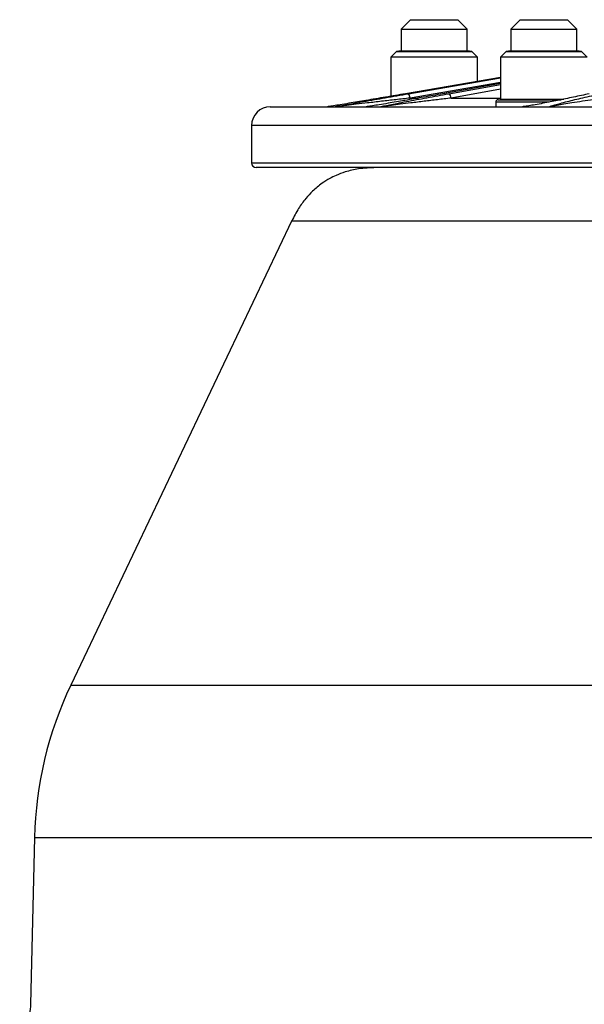
# Model space of a CAD drawing. Units: millimetres. Extents: x 0 to 297, y 0 to 210.
# Drawn here: x 136 to 144, y 150 to 164 of the extents above; entities that cross this region are included whole.
import ezdxf

# ---------------------------------------------------------------- set-up
doc = ezdxf.new("R2010")
doc.units = ezdxf.units.MM

msp = doc.modelspace()

# ---------------------------------------------------------------- linework, layer by layer
at = {"color": 7, "linetype": 'Continuous', "lineweight": 25}
for p, q in [((141.4462, 163.7564), (141.31288, 163.62308)), ((141.31288, 163.62308), (141.31288, 163.31363)), ((141.31288, 163.62308), (142.25288, 163.62308)), ((141.4462, 163.7564), (142.11956, 163.7564)), ((142.25288, 163.62308), (142.11956, 163.7564)), ((142.25288, 163.31363), (142.25288, 163.62308)), ((143.00924, 163.7564), (142.87591, 163.62308)), ((142.87591, 163.62308), (142.87591, 163.31363)), ((142.87591, 163.62308), (143.81591, 163.62308)), ((143.00924, 163.7564), (143.68259, 163.7564)), ((143.81591, 163.62308), (143.68259, 163.7564)), ((143.81591, 163.31363), (143.81591, 163.62308)), ((141.24585, 163.30271), (141.16621, 163.22307)), ((141.16621, 163.22307), (141.16621, 162.66605)), ((142.39954, 163.22307), (141.16621, 163.22307)), ((141.31288, 163.31363), (141.24585, 163.30271)), ((141.24585, 163.30271), (142.3199, 163.30271)), ((141.31288, 163.31363), (142.25288, 163.31363)), ((142.3199, 163.30271), (142.25288, 163.31363)), ((142.39954, 163.22307), (142.3199, 163.30271)), ((142.39954, 162.87654), (142.39954, 163.22307)), ((142.80889, 163.30271), (142.72925, 163.22307)), ((142.72925, 163.22307), (142.72925, 162.62307)), ((143.96258, 163.22307), (142.72925, 163.22307)), ((142.87591, 163.31363), (142.80889, 163.30271)), ((142.80889, 163.30271), (143.88294, 163.30271)), ((142.87591, 163.31363), (143.81591, 163.31363)), ((143.88294, 163.30271), (143.81591, 163.31363)), ((143.96258, 163.22307), (143.88294, 163.30271)), ((142.72925, 162.93284), (141.37444, 162.7015)), ((142.72925, 162.84866), (141.9046, 162.70141)), ((139.44954, 162.5164), (167.44954, 162.5164)), ((142.66196, 162.58307), (142.66196, 162.5164)), ((142.69529, 162.6164), (143.5938, 162.6164)), ((142.72925, 162.62307), (143.63146, 162.62307)), ((142.77925, 162.62307), (142.77925, 162.6164)), ((143.05309, 162.51827), (143.03977, 162.51696)), ((139.18288, 162.24973), (139.18288, 161.7164)), ((167.64954, 161.64973), (139.24954, 161.64973)), ((139.75742, 160.89638), (136.60653, 154.28039)), ((136.08976, 152.11085), (136.03467, 149.73592))]:
    msp.add_line(p, q, dxfattribs=at)
at = {"color": 8, "linetype": 'Continuous', "lineweight": 25}
for p, q in [((142.72925, 162.93281), (141.37476, 162.70152)), ((141.41811, 162.70152), (142.72925, 162.92634)), ((142.72925, 162.8614), (141.44056, 162.64043)), ((142.72925, 162.84854), (141.90591, 162.70152)), ((141.99129, 162.70152), (142.72925, 162.83443)), ((141.44056, 162.64043), (141.55991, 162.64043)), ((141.90591, 162.70152), (141.9046, 162.70141)), ((142.72925, 162.76737), (142.02445, 162.64043)), ((142.02445, 162.64043), (142.72925, 162.64043)), ((143.4223, 162.58307), (142.66196, 162.58307)), ((167.71621, 162.24973), (139.18288, 162.24973)), ((139.18288, 161.7164), (167.71621, 161.7164)), ((167.14484, 160.88971), (139.75425, 160.88971)), ((136.60653, 154.28039), (170.29256, 154.28039)), ((136.08976, 152.11085), (170.80932, 152.11085))]:
    msp.add_line(p, q, dxfattribs=at)
at = {"color": 7, "linetype": 'Continuous', "lineweight": 25}
for centre, radius, start, end in [((141.37473, 162.6998), 0.00173, 89.2686, 99.656725), ((141.33792, 162.63737), 0.10269, 1.708632, 38.66055), ((141.95235, 162.64085), 0.0721, 359.67139, 57.309354), ((139.44954, 162.24973), 0.26667, 90, 180), ((140.37635, 162.45175), 0.06466, 90, 90.385037), ((141.03244, 162.45753), 0.05887, 90, 90.403522), ((142.69529, 162.58307), 0.03333, 90, 180), ((143.44508, 162.47728), 0.03912, 90.000001, 90.494991), ((139.24954, 161.7164), 0.06667, 180, 270), ((141.42166, 151.98716), 5.33333, 154.53367, 178.67105)]:
    msp.add_arc(centre, radius, start, end, dxfattribs=at)
for points, knots in [([(141.37476, 162.70152), (141.28021, 162.68541), (141.09352, 162.6536), (140.82505, 162.6083), (140.60865, 162.57214), (140.45367, 162.54661), (140.367, 162.53256), (140.31438, 162.52425), (140.28588, 162.51985), (140.27186, 162.51784), (140.26578, 162.51697)], [0, 0, 0, 0, 0.25566444, 0.50486988, 0.72073374, 0.83385784, 0.9193631, 0.95305537, 0.97962635, 1, 1, 1, 1]), ([(140.36994, 162.51697), (140.37618, 162.51827), (140.39125, 162.52142), (140.44154, 162.53083), (140.52275, 162.54559), (140.64149, 162.56672), (140.83089, 162.60005), (141.09241, 162.64554), (141.30762, 162.68253), (141.41811, 162.70152)], [0, 0, 0, 0, 0.02912731, 0.07042229, 0.16347231, 0.27592016, 0.41282402, 0.69856811, 1, 1, 1, 1]), ([(141.44056, 162.64043), (141.3731, 162.63272), (141.23764, 162.61723), (141.03526, 162.59399), (140.84715, 162.57224), (140.68116, 162.55303), (140.55039, 162.5377), (140.4552, 162.52643), (140.40056, 162.51981), (140.38017, 162.51714), (140.37603, 162.51649), (140.37625, 162.51643), (140.37635, 162.5164)], [0, 0, 0, 0, 0.18288518, 0.36719549, 0.55152467, 0.69833003, 0.82609812, 0.91685178, 0.97279631, 0.98874444, 0.99473817, 1, 1, 1, 1]), ([(141.90591, 162.70152), (141.8153, 162.68541), (141.63638, 162.6536), (141.3764, 162.6083), (141.16478, 162.57214), (141.01103, 162.54661), (140.92373, 162.53256), (140.86937, 162.52425), (140.83937, 162.51985), (140.82367, 162.51784), (140.81686, 162.51697)], [0, 0, 0, 0, 0.25566444, 0.50486988, 0.72073374, 0.83385784, 0.9193631, 0.95305537, 0.97962635, 1, 1, 1, 1]), ([(141.02202, 162.51697), (141.02658, 162.51827), (141.0376, 162.52142), (141.08079, 162.53083), (141.15314, 162.54559), (141.2616, 162.56672), (141.43688, 162.60005), (141.68201, 162.64554), (141.88637, 162.68253), (141.99129, 162.70152)], [0, 0, 0, 0, 0.02912731, 0.07042229, 0.16347231, 0.27592016, 0.41282402, 0.69856811, 1, 1, 1, 1]), ([(142.02445, 162.64043), (141.96023, 162.63272), (141.83131, 162.61723), (141.63966, 162.59399), (141.46235, 162.57224), (141.30692, 162.55303), (141.18547, 162.5377), (141.09848, 162.52643), (141.04974, 162.51981), (141.03342, 162.51714), (141.03102, 162.51649), (141.03199, 162.51643), (141.03244, 162.5164)], [0, 0, 0, 0, 0.18288518, 0.36719549, 0.55152467, 0.69833003, 0.82609812, 0.91685178, 0.97279631, 0.98874444, 0.99473817, 1, 1, 1, 1]), ([(143.99365, 162.70152), (143.91898, 162.68541), (143.77152, 162.6536), (143.55172, 162.6083), (143.36859, 162.57214), (143.23114, 162.54661), (143.15048, 162.53256), (143.0976, 162.52425), (143.06735, 162.51985), (143.04976, 162.51784), (143.04212, 162.51697)], [0, 0, 0, 0, 0.25566444, 0.50486988, 0.72073374, 0.83385784, 0.9193631, 0.95305537, 0.97962635, 1, 1, 1, 1]), ([(143.4277, 162.51697), (143.42854, 162.51827), (143.43059, 162.52142), (143.45589, 162.53083), (143.50429, 162.54559), (143.58271, 162.56672), (143.71436, 162.60005), (143.90508, 162.64554), (144.06964, 162.68253), (144.15412, 162.70152)], [0, 0, 0, 0, 0.02912731, 0.07042229, 0.16347231, 0.27592016, 0.41282402, 0.69856811, 1, 1, 1, 1]), ([(144.20536, 162.64043), (144.15335, 162.63272), (144.04892, 162.61723), (143.8957, 162.59399), (143.75567, 162.57224), (143.63504, 162.55303), (143.54293, 162.5377), (143.47994, 162.52643), (143.44722, 162.51981), (143.44039, 162.51714), (143.44164, 162.51649), (143.44398, 162.51643), (143.44508, 162.5164)], [0, 0, 0, 0, 0.18288518, 0.36719549, 0.55152467, 0.69833003, 0.82609812, 0.91685178, 0.97279631, 0.98874444, 0.99473817, 1, 1, 1, 1]), ([(140.95803, 161.64973), (140.87329, 161.64648), (140.72456, 161.64077), (140.53326, 161.59651), (140.39744, 161.54659), (140.2867, 161.49204), (140.17239, 161.42057), (140.05712, 161.32487), (139.94615, 161.20396), (139.84333, 161.06261), (139.78562, 160.9506), (139.75425, 160.88971)], [0, 0, 0, 0, 0.16786618, 0.29463848, 0.38757475, 0.45442467, 0.53922295, 0.6544875, 0.75036312, 0.86427341, 1, 1, 1, 1]), ([(136.03467, 149.73592), (136.03165, 149.69125), (136.02693, 149.62119), (136.00017, 149.52343), (135.95989, 149.42379), (135.9099, 149.35892), (135.87902, 149.31884)], [0, 0, 0, 0, 0.2947521, 0.4622052, 0.66772908, 1, 1, 1, 1])]:
    msp.add_open_spline(points, degree=3, knots=knots, dxfattribs=at)
at = {"color": 8, "linetype": 'Continuous', "lineweight": 25}
for points, knots in [([(140.26371, 162.5164), (140.26432, 162.51643), (140.26562, 162.5165), (140.26887, 162.51678), (140.27151, 162.51704), (140.27216, 162.5171)], [0, 0, 0, 0, 0.398522696, 0.85248454, 1, 1, 1, 1]), ([(140.81058, 162.5164), (140.81151, 162.51643), (140.81349, 162.5165), (140.81755, 162.51679), (140.82056, 162.51707), (140.82141, 162.51715)], [0, 0, 0, 0, 0.385902035, 0.825487538, 1, 1, 1, 1]), ([(143.02812, 162.5164), (143.02959, 162.51643), (143.03274, 162.51649), (143.03812, 162.51681), (143.04163, 162.51712), (143.04287, 162.51723)], [0, 0, 0, 0, 0.36168217, 0.77367855, 1, 1, 1, 1])]:
    msp.add_open_spline(points, degree=3, knots=knots, dxfattribs=at)

doc.saveas('drawing.dxf')
